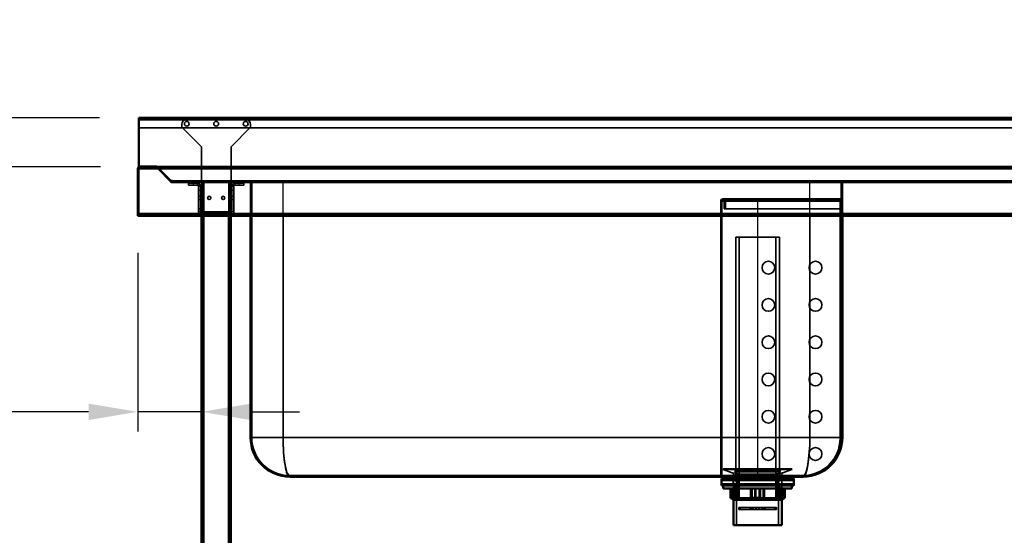
# Model space of a CAD drawing. Units: millimetres. Extents: x 65 to 5840, y 100 to 4100.
# Drawn here: x 889 to 1892, y 1846 to 2372 of the extents above; entities that cross this region are included whole.
import ezdxf

# ---------------------------------------------------------------- set-up
doc = ezdxf.new("R2010")
doc.units = ezdxf.units.MM
doc.header["$LTSCALE"] = 20
for name, color, linetype, lineweight in [('Dimension (ISO)', 7, 'Continuous', 25), ('Hidden (ISO)', 7, 'Continuous', 35), ('Hidden Narrow (ISO)', 7, 'Continuous', 25), ('Visible (ISO)', 7, 'Continuous', 50), ('Visible Narrow (ISO)', 7, 'Continuous', 35)]:
    doc.layers.add(name, color=color, linetype=linetype, lineweight=lineweight)
doc.styles.add('Note Text (ISO)', font='tahoma.ttf')
doc.dimstyles.new('Default (ISO)', dxfattribs={"dimscale": 20, "dimtxt": 2.5, "dimasz": 2.5, "dimexe": 1, "dimexo": 2, "dimgap": 0.762, "dimtad": 1, "dimtoh": 1, "dimdec": 1, "dimrnd": 1e-08, "dimzin": 0, "dimdsep": 46, "dimtxsty": 'Note Text (ISO)', "dimcen": 0.09, "dimdle": 10, "dimclrd": 256, "dimclre": 256, "dimclrt": 256, "dimadec": 1, "dimazin": 0, "dimtfac": 1.40208, "dimtmove": 0, "dimatfit": 3, "dimfxl": 1, "dimtolj": 1, "dimtzin": 0, "dimlwd": -1, "dimlwe": -1, "dimarcsym": 0})

# ---------------------------------------------------------------- blocks, each defined once
blk = doc.blocks.new('*D7')
at = {"layer": 'Defpoints', "color": 0, "transparency": 16777216}
for p in [(771.1, 2271.8), (1010, 2271.8), (1011.1, 2221.8)]:
    blk.add_point(p, dxfattribs=at)
at = {"layer": 'Dimension (ISO)', "transparency": 16777216}
for p, q in [((771.1, 2321.8), (771.1, 2371.8)), ((970, 2271.8), (751.1, 2271.8)), ((771.1, 2221.8), (771.1, 2271.8)), ((971.1, 2221.8), (751.1, 2221.8)), ((771.1, 2171.8), (771.1, 2121.8))]:
    blk.add_line(p, q, dxfattribs=at)
for points in [[(762.8, 2321.8), (779.4, 2321.8), (771.1, 2271.8)], [(762.8, 2171.8), (779.4, 2171.8), (771.1, 2221.8)]]:
    blk.add_solid(points, dxfattribs=at)
at = {"layer": 'Dimension (ISO)', "transparency": 16777216, "insert": (703.8, 2212.7), "char_height": 50, "attachment_point": 1, "rotation": 90, "style": 'Note Text (ISO)'}
blk.add_mtext('\\A1;50', dxfattribs=at)
blk = doc.blocks.new('*D8')
at = {"layer": 'Defpoints', "color": 0, "transparency": 16777216}
for p in [(1011.1, 2221.8), (771.1, 1321.8), (1063.8, 1321.8)]:
    blk.add_point(p, dxfattribs=at)
at = {"layer": 'Dimension (ISO)', "transparency": 16777216}
for p, q in [((971.1, 2221.8), (751.1, 2221.8)), ((771.1, 2171.8), (771.1, 1371.8)), ((1023.8, 1321.8), (751.1, 1321.8))]:
    blk.add_line(p, q, dxfattribs=at)
for points in [[(762.8, 2171.8), (779.4, 2171.8), (771.1, 2221.8)], [(762.8, 1371.8), (779.4, 1371.8), (771.1, 1321.8)]]:
    blk.add_solid(points, dxfattribs=at)
at = {"layer": 'Dimension (ISO)', "transparency": 16777216, "insert": (703.8, 1718), "char_height": 50, "attachment_point": 1, "rotation": 90, "style": 'Note Text (ISO)'}
blk.add_mtext('\\A1;900', dxfattribs=at)
blk = doc.blocks.new('*D10')
at = {"layer": 'Defpoints', "color": 0, "transparency": 16777216}
for p in [(1008.8, 2174), (1073.8, 2003.8), (1073.8, 1971.8)]:
    blk.add_point(p, dxfattribs=at)
at = {"layer": 'Dimension (ISO)', "transparency": 16777216}
for p, q in [((1008.8, 2134), (1008.8, 1951.8)), ((958.8, 1971.8), (780.1, 1971.8)), ((1073.8, 1971.8), (1008.8, 1971.8)), ((1123.8, 1971.8), (1173.8, 1971.8))]:
    blk.add_line(p, q, dxfattribs=at)
for points in [[(958.8, 1980.1), (958.8, 1963.4), (1008.8, 1971.8)], [(1123.8, 1980.1), (1123.8, 1963.4), (1073.8, 1971.8)]]:
    blk.add_solid(points, dxfattribs=at)
at = {"layer": 'Dimension (ISO)', "transparency": 16777216, "insert": (795.3, 2039), "char_height": 50, "attachment_point": 1, "style": 'Note Text (ISO)'}
blk.add_mtext('\\A1;65', dxfattribs=at)

msp = doc.modelspace()

# ---------------------------------------------------------------- linework, layer by layer
at = {"layer": 'Hidden (ISO)'}
for p, q in [((2207.6, 2270.6), (1010, 2270.6)), ((1118.9, 2270), (1058.7, 2270)), ((1010, 2261.6), (2207.6, 2261.6)), ((1053.7, 2265), (1053.7, 2262)), ((1053.7, 2262), (1073.7, 2242)), ((1103.9, 2242), (1123.9, 2262)), ((1123.9, 2262), (1123.9, 2265)), ((1073.7, 2242), (1073.7, 2176)), ((1103.9, 2242), (1103.9, 2176)), ((1010, 2174), (1010, 2219.6)), ((1011, 2221.8), (1011, 2220.6)), ((1011, 2220.6), (1011.1, 2220.6)), ((1011.1, 2221.8), (1011.1, 2221.4)), ((1011.1, 2221.4), (1011.1, 2220.6)), ((1011.1, 2220.6), (2206.4, 2220.6)), ((1027.8, 2221.8), (1027.8, 2220.6)), ((1028, 2221.8), (1028, 2220.6)), ((1028.8, 2220.6), (1028.6, 2220.3)), ((1028.6, 2220.3), (1042.6, 2206.2)), ((1029.4, 2221.1), (1028.8, 2220.6)), ((1043.5, 2207.1), (1029.4, 2221.1)), ((1029.5, 2221.3), (1043, 2207.8)), ((1043.6, 2207.1), (1029.5, 2221.1)), ((1029.5, 2221.1), (1029.5, 2220.6)), ((1029.5, 2220.6), (1029.5, 2220.3)), ((1043.6, 2206.2), (1029.5, 2220.3)), ((1043.5, 2207.1), (1042.6, 2206.2)), ((1044.2, 2207.8), (1043, 2207.8)), ((1043.6, 2207.1), (1043.6, 2206.2)), ((1044.2, 2206.8), (1044.2, 2207.8)), ((1044.2, 2206.8), (1044.3, 2206.8)), ((1044.2, 2206.8), (1044.2, 2205.6)), ((1044.3, 2205.6), (1044.2, 2205.6)), ((1044.3, 2206.8), (1044.3, 2205.6)), ((1044.3, 2206.8), (2173.2, 2206.8)), ((1073.8, 2205.6), (1044.3, 2205.6)), ((1060.7, 2205), (1060.7, 2203)), ((1060.7, 2205), (1065.7, 2205)), ((1065.7, 2203), (1060.7, 2203)), ((1069.7, 2205), (1065.7, 2205)), ((1065.7, 2203), (1069.7, 2203)), ((1070.7, 2198), (1070.7, 2203)), ((1072.7, 2203), (1070.7, 2203)), ((1070.7, 2202), (1072.7, 2202)), ((1070.7, 2198), (1070.7, 2176)), ((1072.7, 2203), (1072.7, 2198)), ((1072.7, 2198), (1072.7, 2176)), ((1073.8, 2205.6), (1073.8, 2171.8)), ((1073.8, 2205.6), (1076.2, 2205.6)), ((1075, 2205.6), (1075, 1356.8)), ((1101.4, 2205.6), (1076.2, 2205.6)), ((1101.4, 2205.6), (1103.8, 2205.6)), ((1102.6, 2205.6), (1102.6, 1356.8)), ((2113.8, 2205.6), (1103.8, 2205.6)), ((1103.8, 2205.6), (1103.8, 2171.8)), ((1104.9, 2198), (1104.9, 2203)), ((1106.9, 2203), (1104.9, 2203)), ((1106.9, 2202), (1104.9, 2202)), ((1104.9, 2198), (1104.9, 2176)), ((1106.9, 2203), (1106.9, 2198)), ((1106.9, 2176), (1106.9, 2198)), ((1111.9, 2205), (1107.9, 2205)), ((1111.9, 2203), (1107.9, 2203)), ((1111.9, 2205), (1116.9, 2205)), ((1116.9, 2203), (1111.9, 2203)), ((1116.9, 2203), (1116.9, 2205)), ((1122.6, 2206.8), (1122.6, 2205.6)), ((1123.8, 2206.8), (1123.8, 2205.6)), ((1123.8, 2171.8), (1123.8, 2205.6)), ((1125, 2205.6), (1125, 2206.8)), ((1125, 1945.6), (1125, 2205.6)), ((1322.8, 2206.8), (1322.8, 2205.6)), ((1347.8, 2206.8), (1347.8, 2205.6)), ((1423.3, 2206.8), (1423.3, 2205.6)), ((1427.3, 2206.8), (1427.3, 2205.6)), ((1502.8, 2206.8), (1502.8, 2205.6)), ((1527.8, 2206.8), (1527.8, 2205.6)), ((1725.6, 2206.8), (1725.6, 2205.6)), ((1725.6, 1945.6), (1725.6, 2205.6)), ((1726.8, 2206.8), (1726.8, 2205.6)), ((1726.8, 2171.8), (1726.8, 2205.6)), ((1728, 2206.8), (1728, 2205.6)), ((1769.8, 2206.8), (1769.8, 2205.6)), ((1814.8, 2206.8), (1814.8, 2205.6)), ((1829.8, 2206.8), (1829.8, 2205.6)), ((1859.8, 2206.8), (1859.8, 2205.6)), ((1874.8, 2206.8), (1874.8, 2205.6)), ((1070.7, 2191.6), (1072.7, 2191.6)), ((1070.7, 2188.3), (1072.7, 2188.3)), ((1073.8, 2191.6), (1075, 2191.6)), ((1073.8, 2188.3), (1075, 2188.3)), ((1102.6, 2191.6), (1103.8, 2191.6)), ((1102.6, 2188.3), (1103.8, 2188.3)), ((1104.9, 2191.6), (1106.9, 2191.6)), ((1104.9, 2188.3), (1106.9, 2188.3)), ((1605, 2189), (1640.4, 2189)), ((1605, 2187.8), (1640.4, 2187.8)), ((1640.4, 2189), (1724.4, 2189)), ((1640.4, 2187.8), (1724.4, 2187.8)), ((1724.4, 2186.8), (1724.4, 2189)), ((1070.7, 2179), (1072.7, 2179)), ((1602.8, 2186.8), (1602.8, 1906.8)), ((1604, 1906.8), (1604, 2186.8)), ((1606.4, 2186.8), (1606.4, 2179)), ((1606.4, 2179), (1640.4, 2179)), ((1607.6, 2179), (1607.6, 2186.8)), ((1640.4, 2179), (1724.4, 2179)), ((1724.4, 2186.8), (1724.4, 1944.8)), ((1010.1, 2173), (2207.4, 2173)), ((1073.7, 2176), (1073.7, 2175)), ((1103.9, 2175), (1073.7, 2175)), ((1074.3, 2175), (1074.3, 2173)), ((1074.3, 2171.8), (1074.3, 2173)), ((1079.2, 2175), (1079.2, 2173)), ((1079.2, 2171.8), (1079.2, 2173)), ((1083.7, 2173), (1083.7, 2175)), ((1086.3, 2175), (1086.3, 2173)), ((1086.3, 2171.8), (1086.3, 2173)), ((1091.2, 2175), (1091.2, 2173)), ((1091.2, 2171.8), (1091.2, 2173)), ((1098.3, 2175), (1098.3, 2173)), ((1098.3, 2171.8), (1098.3, 2173)), ((1103.2, 2175), (1103.2, 2173)), ((1103.2, 2171.8), (1103.2, 2173)), ((1103.9, 2176), (1103.9, 2175)), ((1662.6, 2150.1), (1618.1, 2150.1)), ((1618.1, 1911.1), (1618.1, 2150.1)), ((1621.6, 1883.1), (1621.6, 2150.1)), ((1659.1, 1883.1), (1659.1, 2150.1)), ((1662.6, 1911.1), (1662.6, 2150.1)), ((1602.8, 2125.3), (1604, 2125.3)), ((1602.8, 2112.3), (1604, 2112.3)), ((1602.8, 2087.3), (1604, 2087.3)), ((1602.8, 2074.3), (1604, 2074.3)), ((1602.8, 2049.3), (1604, 2049.3)), ((1602.8, 2036.3), (1604, 2036.3)), ((1602.8, 2011.3), (1604, 2011.3)), ((1602.8, 1998.3), (1604, 1998.3)), ((1602.8, 1973.3), (1604, 1973.3)), ((1602.8, 1960.3), (1604, 1960.3)), ((1602.8, 1935.3), (1604, 1935.3)), ((1602.8, 1922.3), (1604, 1922.3)), ((1163.8, 1906.8), (1686.8, 1906.8)), ((1605.4, 1913.2), (1605.4, 1913.1)), ((1605.4, 1913.1), (1675.4, 1913.1)), ((1614.5, 1909.4), (1605.4, 1913.1)), ((1605.9, 1913.7), (1674.9, 1913.7)), ((1615.8, 1907.6), (1615.8, 1882.1)), ((1619, 1898.2), (1617.4, 1912)), ((1662.6, 1911.1), (1618.1, 1911.1)), ((1620.4, 1907.4), (1618.1, 1911.1)), ((1660.3, 1907.4), (1620.4, 1907.4)), ((1620.4, 1883.1), (1620.4, 1907.4)), ((1621.4, 1906.8), (1621.4, 1905.6)), ((1659.4, 1906.8), (1659.4, 1905.6)), ((1660.3, 1907.4), (1662.6, 1911.1)), ((1660.3, 1883.1), (1660.3, 1907.4)), ((1661.7, 1898.2), (1663.3, 1912)), ((1665, 1907.6), (1665, 1882.1)), ((1666.2, 1909.4), (1675.4, 1913.1)), ((1675.4, 1913.2), (1675.4, 1913.1)), ((1604.5, 1901.9), (1603.5, 1903.9)), ((1604.5, 1898.5), (1603.5, 1896.5)), ((1605.5, 1903.9), (1604.5, 1901.9)), ((1604.5, 1901.9), (1676.2, 1901.9)), ((1604.5, 1898.5), (1676.2, 1898.5)), ((1605.5, 1896.5), (1604.5, 1898.5)), ((1606.7, 1901.9), (1605.7, 1903.9)), ((1606.7, 1898.5), (1605.7, 1896.5)), ((1607.7, 1903.9), (1606.7, 1901.9)), ((1607.7, 1896.5), (1606.7, 1898.5)), ((1608.9, 1901.9), (1607.9, 1903.9)), ((1608.9, 1898.5), (1607.9, 1896.5)), ((1609.9, 1903.9), (1608.9, 1901.9)), ((1609.9, 1896.5), (1608.9, 1898.5)), ((1611.1, 1901.9), (1610.1, 1903.9)), ((1611.1, 1898.5), (1610.1, 1896.5)), ((1612.1, 1903.9), (1611.1, 1901.9)), ((1612.1, 1896.5), (1611.1, 1898.5)), ((1615.6, 1896.5), (1615.6, 1903.9)), ((1617.5, 1903.9), (1617.5, 1905.6)), ((1617.6, 1896.5), (1617.6, 1882.1)), ((1619, 1898.2), (1661.7, 1898.2)), ((1619, 1898.2), (1619, 1856.3)), ((1661.7, 1898.2), (1661.7, 1856.3)), ((1663.1, 1896.5), (1663.1, 1882.1)), ((1663.2, 1903.9), (1663.2, 1905.6)), ((1665.1, 1896.5), (1665.1, 1903.9)), ((1668.6, 1903.9), (1669.6, 1901.9)), ((1668.6, 1896.5), (1669.6, 1898.5)), ((1669.6, 1901.9), (1670.6, 1903.9)), ((1669.6, 1898.5), (1670.6, 1896.5)), ((1670.8, 1903.9), (1671.8, 1901.9)), ((1670.8, 1896.5), (1671.8, 1898.5)), ((1671.8, 1901.9), (1672.8, 1903.9)), ((1671.8, 1898.5), (1672.8, 1896.5)), ((1673, 1903.9), (1674, 1901.9)), ((1673, 1896.5), (1674, 1898.5)), ((1674, 1901.9), (1675, 1903.9)), ((1674, 1898.5), (1675, 1896.5)), ((1675.2, 1903.9), (1676.2, 1901.9)), ((1675.2, 1896.5), (1676.2, 1898.5)), ((1676.2, 1901.9), (1677.2, 1903.9)), ((1676.2, 1898.5), (1677.2, 1896.5)), ((1614.1, 1893.7), (1614.1, 1883.7)), ((1616.1, 1884.1), (1616.1, 1893.7)), ((1618, 1884.1), (1618, 1893.7)), ((1619.6, 1893.7), (1619.6, 1883.7)), ((1620.4, 1893.7), (1620.4, 1884.1)), ((1637.6, 1893.7), (1637.6, 1883.7)), ((1638.5, 1884.1), (1638.5, 1893.7)), ((1646.2, 1893.7), (1646.2, 1884.1)), ((1647.3, 1893.7), (1647.3, 1883.7)), ((1660.3, 1893.7), (1660.3, 1884.1)), ((1662.7, 1884.1), (1662.7, 1893.7)), ((1663.8, 1893.7), (1663.8, 1883.7)), ((1666.1, 1893.7), (1666.1, 1884.1)), ((1616.5, 1883.7), (1615, 1883.7)), ((1616.9, 1884.1), (1618, 1884.1)), ((1618, 1884.1), (1620.4, 1884.1)), ((1660.3, 1883.1), (1620.4, 1883.1)), ((1638.6, 1883.7), (1634.8, 1883.7)), ((1642.3, 1884.1), (1646.2, 1884.1)), ((1660.3, 1884.1), (1661.1, 1884.1)), ((1662.5, 1883.7), (1661.1, 1883.7)), ((1663.8, 1883.7), (1662.5, 1883.7)), ((1664.6, 1884.1), (1666.1, 1884.1)), ((1621.2, 1874.3), (1621.2, 1872.3)), ((1621.2, 1874.3), (1622.6, 1874.3)), ((1621.2, 1872.3), (1622.6, 1872.3)), ((1622.6, 1874.3), (1634.5, 1874.3)), ((1622.6, 1874.3), (1622.6, 1872.3)), ((1634.5, 1872.3), (1622.6, 1872.3)), ((1632.7, 1874.3), (1632.7, 1872.3)), ((1633.1, 1874.3), (1633.1, 1872.3)), ((1638.9, 1874.3), (1634.5, 1874.3)), ((1634.5, 1874.3), (1634.5, 1872.3)), ((1634.5, 1872.3), (1638.9, 1872.3)), ((1635.5, 1874.3), (1635.5, 1872.3)), ((1638.9, 1874.3), (1638.9, 1872.3)), ((1638.9, 1874.3), (1641.8, 1874.3)), ((1638.9, 1872.3), (1641.8, 1872.3)), ((1646.2, 1874.3), (1641.8, 1874.3)), ((1641.8, 1874.3), (1641.8, 1872.3)), ((1641.8, 1872.3), (1646.2, 1872.3)), ((1645.2, 1874.3), (1645.2, 1872.3)), ((1646.2, 1874.3), (1658.1, 1874.3)), ((1646.2, 1874.3), (1646.2, 1872.3)), ((1658.1, 1872.3), (1646.2, 1872.3)), ((1647.6, 1874.3), (1647.6, 1872.3)), ((1648.1, 1874.3), (1648.1, 1872.3)), ((1658.1, 1874.3), (1658.1, 1872.3)), ((1658.1, 1874.3), (1659.5, 1874.3)), ((1658.1, 1872.3), (1659.5, 1872.3)), ((1659.5, 1874.3), (1659.5, 1872.3))]:
    msp.add_line(p, q, dxfattribs=at)
for centre, radius in [((1058.8, 2265.6), 2.45), ((1088.8, 2265.6), 2.45), ((1118.8, 2265.6), 2.45), ((1081.7, 2190), 1.65), ((1095.9, 2190), 1.65), ((1651.4, 2118.8), 6.5), ((1699.4, 2118.8), 6.5), ((1651.4, 2080.8), 6.5), ((1699.4, 2080.8), 6.5), ((1651.4, 2042.8), 6.5), ((1699.4, 2042.8), 6.5), ((1651.4, 2004.8), 6.5), ((1699.4, 2004.8), 6.5), ((1651.4, 1966.8), 6.5), ((1699.4, 1966.8), 6.5), ((1651.4, 1928.8), 6.5), ((1699.4, 1928.8), 6.5)]:
    msp.add_circle(centre, radius, dxfattribs=at)
for centre, radius, start, end in [((1058.7, 2265), 5, 90, 180), ((1118.9, 2265), 5, 0, 90), ((1027.8, 2219.6), 2.2, 45, 90), ((1028, 2219.6), 2.2, 45, 90), ((1027.8, 2219.6), 2.4, 45, 66.4435), ((1044.2, 2207.8), 1, 225, 270), ((1044.3, 2207.8), 1, 225, 270), ((1069.7, 2202), 3, 0, 90), ((1069.7, 2202), 1, 0, 90), ((1107.9, 2202), 3, 90, 180), ((1107.9, 2202), 1, 90, 180), ((1605, 2186.8), 2.2, 90, 180), ((1605, 2186.8), 1, 90, 180), ((1605.4, 2186.8), 2.2, 0, 90), ((1605.4, 2186.8), 1, 0, 90), ((1073.7, 2176), 3, 180, 270), ((1073.7, 2176), 1, 180, 270), ((1103.9, 2176), 1, 270, 0), ((1103.9, 2176), 3, 270, 0), ((1163.8, 1945.6), 38.8, 180, 270), ((1686.4, 1944.8), 38, 270, 0), ((1686.8, 1945.6), 38.8, 270, 0), ((1605.9, 1913.2), 0.5, 90, 180), ((1613.8, 1907.6), 2, 0, 68.0089), ((1615.4, 1911.7), 2, 6.624, 90), ((1665.3, 1911.7), 2, 90, 173.376), ((1667, 1907.6), 2, 111.9911, 180), ((1674.9, 1913.2), 0.5, 0, 90)]:
    msp.add_arc(centre, radius, start, end, dxfattribs=at)
msp.add_open_spline([(1008.8, 2219.6), (1009.2, 2220.1), (1010, 2220.5), (1010.8, 2220.6), (1010.9, 2220.6), (1011, 2220.6), (1011.1, 2220.6)], degree=3, knots=[0, 0, 0, 0, 0.876988, 0.876988, 0.876988, 1, 1, 1, 1], dxfattribs=at)
for points in [[(1010, 2219.6), (1010, 2220.1), (1010.4, 2220.6), (1011, 2220.6)], [(1027.8, 2220.6), (1028.1, 2220.6), (1028.4, 2220.5), (1028.6, 2220.3)], [(1029.5, 2220.3), (1029.1, 2220.5), (1028.6, 2220.6), (1028, 2220.6)], [(1042.6, 2206.2), (1043, 2205.8), (1043.6, 2205.6), (1044.2, 2205.6)], [(1044.3, 2205.6), (1044, 2205.6), (1043.8, 2205.8), (1043.6, 2206.2)]]:
    msp.add_open_spline(points, degree=3, dxfattribs=at)
for points, weights in [([(1616.1, 1884.1), (1616.3, 1883.9), (1616.5, 1883.7)], [1.01024145642, 1.01050567331, 1.01070456202]), ([(1618, 1884.1), (1618.1, 1883.9), (1618.2, 1883.7)], [1.01024145642, 1.01050567331, 1.01070456202]), ([(1620.6, 1883.7), (1620.5, 1883.9), (1620.4, 1884.1)], [1.01070456202, 1.01050567331, 1.01024145642]), ([(1638.5, 1884.1), (1638.5, 1883.9), (1638.6, 1883.7)], [1.01024145642, 1.01050567331, 1.01070456202]), ([(1645.9, 1883.7), (1646.1, 1883.9), (1646.2, 1884.1)], [1.01070456202, 1.01050567331, 1.01024145642]), ([(1660.1, 1883.7), (1660.2, 1883.9), (1660.3, 1884.1)], [1.01070456202, 1.01050567331, 1.01024145642]), ([(1662.7, 1884.1), (1662.6, 1883.9), (1662.5, 1883.7)], [1.01024145642, 1.01050567331, 1.01070456202]), ([(1665.7, 1883.7), (1665.9, 1883.9), (1666.1, 1884.1)], [1.01070456202, 1.01050567331, 1.01024145642])]:
    msp.add_rational_spline(points, weights, degree=2, dxfattribs=at)
at = {"layer": 'Hidden Narrow (ISO)'}
for p, q in [((1009, 2220.6), (1010, 2220.6)), ((1010, 2221.5), (1010, 2220.6)), ((1010, 2220.6), (1010, 2219.6)), ((1011, 2220.6), (1010.7, 2220.6)), ((2188, 2221.1), (1029.5, 2221.1)), ((1029.5, 2220.3), (2188, 2220.3)), ((2173.9, 2207.1), (1043.6, 2207.1)), ((1044.2, 2207.8), (2173.3, 2207.8)), ((1043.6, 2206.2), (2173.9, 2206.2)), ((1065.7, 2203), (1065.7, 2205)), ((1069.7, 2203), (1069.7, 2205)), ((1070.7, 2202), (1072.7, 2202)), ((1070.7, 2198), (1072.7, 2198)), ((1076.2, 2205.6), (1076.2, 2171.8)), ((1101.4, 2205.6), (1101.4, 2171.8)), ((1106.9, 2202), (1104.9, 2202)), ((1104.9, 2198), (1106.9, 2198)), ((1107.9, 2205), (1107.9, 2203)), ((1111.9, 2205), (1111.9, 2203)), ((1155.8, 2206.8), (1155.8, 2205.6)), ((1157, 2171.8), (1157, 2205.6)), ((1693.6, 2171.8), (1693.6, 2205.6)), ((1694.8, 2206.8), (1694.8, 2205.6)), ((1777.3, 2206.8), (1777.3, 2205.6)), ((1822.3, 2206.8), (1822.3, 2205.6)), ((1867.3, 2206.8), (1867.3, 2205.6)), ((1640.4, 2186.8), (1640.4, 2189)), ((1602.8, 2186.8), (1640.4, 2186.8)), ((1640.4, 2186.8), (1724.4, 2186.8)), ((1640.4, 2186.8), (1640.4, 1906.8)), ((1070.7, 2176), (1072.7, 2176)), ((1073.7, 2176), (1103.9, 2176)), ((1073.7, 2175), (1073.7, 2173)), ((1076.7, 2175), (1076.7, 2173)), ((1080.7, 2173), (1080.7, 2175)), ((1103.9, 2173), (1103.9, 2175)), ((1104.9, 2176), (1106.9, 2176)), ((1602.8, 1944.8), (1604, 1944.8)), ((1605.4, 1913.2), (1675.4, 1913.2)), ((1614.5, 1909.4), (1666.2, 1909.4)), ((1615.8, 1907.6), (1665, 1907.6)), ((1617.4, 1912), (1663.3, 1912))]:
    msp.add_line(p, q, dxfattribs=at)
for centre, major_axis, start_param, end_param in [((1163.8, 1945.6), (0, 38.8), 1.570796, 3.141593), ((1686.8, 1945.6), (0, -38.8), 0, 1.570796)]:
    msp.add_ellipse(centre, major_axis=major_axis, ratio=0.175258, start_param=start_param, end_param=end_param, dxfattribs=at)
msp.add_open_spline([(1010.7, 2220.6), (1010.7, 2220.6), (1010.6, 2220.6), (1010.4, 2220.6), (1010.3, 2220.5), (1010, 2220.5), (1009.8, 2220.5), (1009.5, 2220.4), (1009.3, 2220.4), (1009.2, 2220.4)], degree=3, knots=[-0.1929764, -0.1929764, -0.1929764, -0.1929764, -0.1715981, -0.1715981, -0.1316548, -0.1316548, -0.06881, -0.06881, -0.0257147, -0.0257147, -0.0257147, -0.0257147], dxfattribs=at)
at = {"layer": 'Visible (ISO)'}
for p, q in [((1010, 2271.8), (2207.6, 2271.8)), ((1010, 2271.8), (1010, 2269.6)), ((1010, 2222), (1010, 2269.6)), ((1008.8, 2174), (1008.8, 2219.6)), ((1010, 2222), (1027.8, 2222)), ((1011, 2221.8), (1011, 2221.8)), ((1011.1, 2221.8), (1011, 2221.8)), ((2206.4, 2221.8), (1011.1, 2221.8)), ((1010.1, 2174), (1008.8, 2174)), ((1008.8, 2174), (1008.8, 2171.8)), ((1008.8, 2171.8), (1010, 2171.8)), ((1010, 2171.8), (1010, 2174)), ((1010.1, 2174), (1010.1, 2171.8)), ((2207.4, 2171.8), (1010.1, 2171.8)), ((1073.8, 2171.8), (1073.8, 1356.8)), ((1103.8, 2171.8), (1103.8, 1356.8)), ((1123.8, 1945.6), (1123.8, 2171.8)), ((1726.8, 1945.6), (1726.8, 2171.8)), ((1163.8, 1905.6), (1686.8, 1905.6)), ((1677.2, 1903.9), (1603.5, 1903.9)), ((1603.5, 1896.5), (1603.5, 1903.9)), ((1603.5, 1896.5), (1677.2, 1896.5)), ((1605.4, 1896.5), (1605.4, 1893.7)), ((1606.6, 1903.9), (1606.6, 1905.6)), ((1674.1, 1903.9), (1674.1, 1905.6)), ((1675.4, 1896.5), (1675.4, 1893.7)), ((1677.2, 1896.5), (1677.2, 1903.9)), ((1605.4, 1893.7), (1675.4, 1893.7)), ((1612.7, 1893.7), (1612.7, 1883.7)), ((1614.6, 1893.7), (1614.6, 1884.1)), ((1616.9, 1893.7), (1616.9, 1883.7)), ((1633.4, 1893.7), (1633.4, 1883.7)), ((1634.5, 1893.7), (1634.5, 1884.1)), ((1642.3, 1884.1), (1642.3, 1893.7)), ((1643.1, 1893.7), (1643.1, 1883.7)), ((1661.1, 1893.7), (1661.1, 1883.7)), ((1664.6, 1884.1), (1664.6, 1893.7)), ((1666.6, 1893.7), (1666.6, 1883.7)), ((1668, 1893.7), (1668, 1883.7)), ((1612.7, 1883.7), (1615, 1883.7)), ((1615.4, 1882.1), (1613.8, 1883.7)), ((1614.6, 1884.1), (1616.9, 1884.1)), ((1665.4, 1882.1), (1615.4, 1882.1)), ((1615.8, 1882.1), (1615.8, 1856.3)), ((1633.4, 1883.7), (1616.9, 1883.7)), ((1633.4, 1883.7), (1634.8, 1883.7)), ((1634.5, 1884.1), (1642.3, 1884.1)), ((1643.1, 1883.7), (1642.1, 1883.7)), ((1661.1, 1883.7), (1643.1, 1883.7)), ((1661.1, 1884.1), (1664.6, 1884.1)), ((1666.6, 1883.7), (1664.2, 1883.7)), ((1665, 1882.1), (1665, 1856.3)), ((1665.4, 1882.1), (1667, 1883.7)), ((1668, 1883.7), (1666.6, 1883.7)), ((1615.8, 1856.3), (1665, 1856.3))]:
    msp.add_line(p, q, dxfattribs=at)
for centre, radius, start, end in [((1027.8, 2219.6), 2.4, 66.4435, 90), ((1163.8, 1945.6), 40, 180, 270), ((1686.8, 1945.6), 40, 270, 0)]:
    msp.add_arc(centre, radius, start, end, dxfattribs=at)
msp.add_open_spline([(1011.1, 2221.8), (1010.4, 2221.8), (1009.8, 2221.3), (1009.3, 2220.6), (1009.1, 2220.3), (1008.9, 2219.9), (1008.8, 2219.6)], degree=3, knots=[-1, -1, -1, -1, -0.2757328, -0.2757328, -0.2757328, 0, 0, 0, 0], dxfattribs=at)
for points in [[(1008.9, 2220.4), (1008.8, 2220.1), (1008.8, 2219.9), (1008.8, 2219.6)], [(1011, 2221.8), (1010.1, 2221.8), (1009.2, 2221.2), (1008.9, 2220.4)]]:
    msp.add_open_spline(points, degree=3, dxfattribs=at)
for points, weights in [([(1615, 1883.7), (1614.8, 1883.9), (1614.6, 1884.1)], [1.01070456202, 1.01050567331, 1.01024145642]), ([(1634.8, 1883.7), (1634.6, 1883.9), (1634.5, 1884.1)], [1.01070456202, 1.01050567331, 1.01024145642]), ([(1642.3, 1884.1), (1642.2, 1883.9), (1642.1, 1883.7)], [1.01024145642, 1.01050567331, 1.01070456202]), ([(1664.6, 1884.1), (1664.4, 1883.9), (1664.2, 1883.7)], [1.01024145642, 1.01050567331, 1.01070456202])]:
    msp.add_rational_spline(points, weights, degree=2, dxfattribs=at)
at = {"layer": 'Visible Narrow (ISO)'}
for p, q in [((2207.6, 2269.6), (1010, 2269.6)), ((2208.8, 2219.6), (1008.8, 2219.6)), ((1010.1, 2174), (2207.4, 2174)), ((1076.2, 2171.8), (1076.2, 1356.8)), ((1101.4, 2171.8), (1101.4, 1356.8)), ((1157, 1945.6), (1157, 2171.8)), ((1693.6, 1945.6), (1693.6, 2171.8)), ((1123.8, 1945.6), (1157, 1945.6)), ((1693.6, 1945.6), (1157, 1945.6)), ((1693.6, 1945.6), (1726.8, 1945.6))]:
    msp.add_line(p, q, dxfattribs=at)
for centre, major_axis, start_param, end_param in [((1163.8, 1945.6), (0, 40), 1.570796, 3.141593), ((1686.8, 1945.6), (0, -40), 0, 1.570796)]:
    msp.add_ellipse(centre, major_axis=major_axis, ratio=0.17, start_param=start_param, end_param=end_param, dxfattribs=at)
msp.add_open_spline([(1009.2, 2220.4), (1009.1, 2220.4), (1009, 2220.4), (1008.9, 2220.4)], degree=3, dxfattribs=at)

# ---------------------------------------------------------------- dimensions: what is measured, and where the dimension line sits
at = {"layer": 'Dimension (ISO)'}
for base, p2, override, picture, middle in [((771.1, 2271.8), (1010, 2271.8), {"dimgap": 0.762, "dimtoh": 0, "dimdec": 0, "dimtol": 0, "dimlim": 0, "dimtp": 0, "dimtm": 0, "dimtdec": 2, "dimtofl": 1, "dimatfit": 1}, '*D7', (771.1, 2246.8)), ((771.1, 1321.8), (1063.8, 1321.8), {"dimgap": 0.762, "dimtoh": 0, "dimdec": 0, "dimtol": 0, "dimlim": 0, "dimtp": 0, "dimtm": 0, "dimtdec": 2, "dimtofl": 0, "dimatfit": 1}, '*D8', (771.1, 1771.8))]:
    dim = msp.add_linear_dim(base=base, p1=(1011.1, 2221.8), p2=p2, angle=90, dimstyle='Default (ISO)', override=override, dxfattribs=at)
    dim.commit()
    dim.dimension.update_dxf_attribs({"geometry": picture, "text_midpoint": middle, "dimtype": 160})
dim = msp.add_linear_dim(base=(1073.8, 1971.8), p1=(1008.8, 2174), p2=(1073.8, 2003.8), dimstyle='Default (ISO)', override={"dimgap": 0.762, "dimtoh": 0, "dimdec": 0, "dimse2": 1, "dimtol": 0, "dimlim": 0, "dimtp": 0, "dimtm": 0, "dimtdec": 2, "dimtofl": 1, "dimatfit": 1}, dxfattribs=at)
dim.commit()
dim.dimension.update_dxf_attribs({"geometry": '*D10', "text_midpoint": (829.6, 1971.8), "dimtype": 160})

doc.saveas('drawing.dxf')
